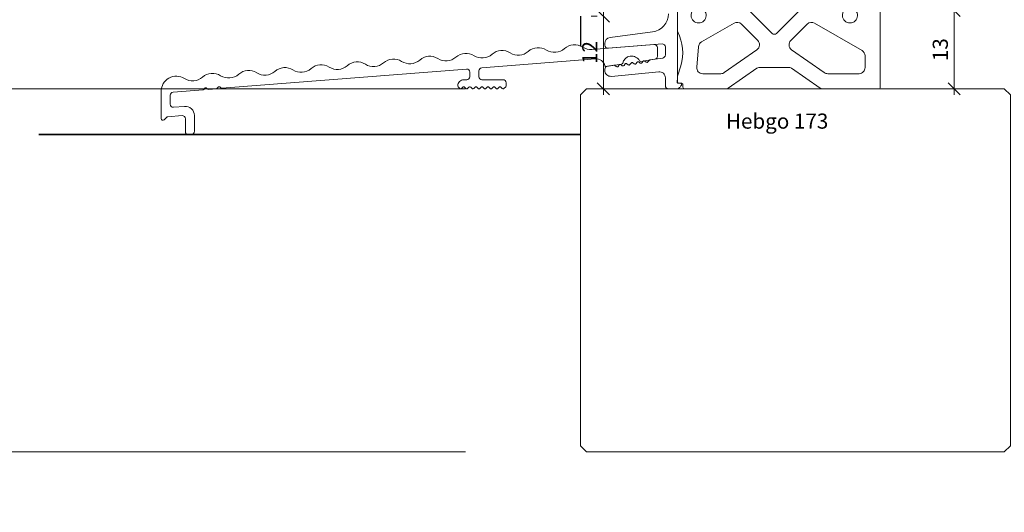
# Model space of a CAD drawing. Units: millimetres. Extents: x 2239 to 5012, y -5546 to -1919.
# Drawn here: x 4492 to 4655, y -4471 to -4389 of the extents above; entities that cross this region are included whole.
import ezdxf

# ---------------------------------------------------------------- set-up
doc = ezdxf.new("R2010")
doc.units = ezdxf.units.MM
doc.header["$PDMODE"] = 34
doc.header["$PDSIZE"] = 10
doc.layers.get('0').update_dxf_attribs({"color": 3, "lineweight": 35})
for name, color, linetype, lineweight in [('001_Vollinie_035', 3, 'Continuous', 35), ('001_Vollinie_035_Fronten', 30, 'Continuous', 30), ('002_Vollinie_013', 4, 'Continuous', 13), ('031_Text_Detail', 4, 'Continuous', 13), ('050_Bem1', 4, 'Continuous', 13), ('050_Bem10', 4, 'Continuous', 13)]:
    doc.layers.add(name, color=color, linetype=linetype, lineweight=lineweight)
doc.styles.add('Masstext', font='arial.ttf')
doc.styles.get("Standard").update_dxf_attribs({"font": 'arial.ttf'})
doc.dimstyles.new('BEM_1', dxfattribs={"dimtxt": 2.5, "dimasz": 2, "dimexe": 1, "dimexo": 2, "dimgap": 1, "dimtad": 1, "dimdec": 1, "dimdsep": 46, "dimtxsty": 'Masstext', "dimblk1": 'OBLIQUE', "dimblk2": 'OBLIQUE', "dimsah": 1, "dimcen": 2, "dimdle": 1, "dimclrd": 256, "dimclre": 256, "dimclrt": 10, "dimadec": 1, "dimazin": 2, "dimtfac": 0.71, "dimtdec": 1, "dimtix": 1, "dimtmove": 2, "dimatfit": 3, "dimfxl": 1, "dimtolj": 1, "dimlwd": -1, "dimlwe": -1, "dimarcsym": 0})
doc.dimstyles.new('BEM_10', dxfattribs={"dimscale": 10, "dimtxt": 2.5, "dimasz": 2, "dimexe": 1, "dimexo": 2, "dimgap": 1, "dimtad": 1, "dimdec": 1, "dimdsep": 46, "dimtxsty": 'Masstext', "dimblk1": 'OBLIQUE', "dimblk2": 'OBLIQUE', "dimsah": 1, "dimcen": 2, "dimdle": 1, "dimclrd": 256, "dimclre": 256, "dimclrt": 10, "dimadec": 1, "dimazin": 2, "dimtfac": 0.714286, "dimtdec": 1, "dimtix": 1, "dimtmove": 2, "dimatfit": 3, "dimfxl": 1, "dimtolj": 1, "dimlwd": -1, "dimlwe": -1, "dimarcsym": 0})

# ---------------------------------------------------------------- blocks, each defined once
blk = doc.blocks.new('_Oblique')
at = {"color": 0, "lineweight": -2}
blk.add_line((-0.5, -0.5), (0.5, 0.5), dxfattribs=at)
blk = doc.blocks.new('*D17')
at = {"layer": '050_Bem1', "transparency": 16777216}
for p, q in [((4586.36, -4388.51), (4587.36, -4388.51)), ((4588.36, -4401.51), (4588.36, -4387.51)), ((4586.36, -4400.51), (4587.36, -4400.51))]:
    blk.add_line(p, q, dxfattribs=at)
at = {"layer": 'Defpoints', "color": 0, "transparency": 16777216}
for p in [(4588.36, -4388.51), (4588.36, -4388.51), (4588.36, -4400.51)]:
    blk.add_point(p, dxfattribs=at)
at = {"layer": '050_Bem1', "transparency": 16777216, "xscale": 2, "yscale": 2, "zscale": 2}
for p, rotation in [((4588.36, -4388.51), 90), ((4588.36, -4400.51), 270)]:
    blk.add_blockref('_Oblique', p, dxfattribs=dict(at, rotation=rotation))
at = {"layer": '050_Bem1', "color": 10, "transparency": 16777216, "insert": (4586.11, -4394.51), "char_height": 2.5, "attachment_point": 5, "rotation": 90, "style": 'Masstext'}
blk.add_mtext('\\A1;12', dxfattribs=at)
blk = doc.blocks.new('*D75')
at = {"layer": '050_Bem1', "transparency": 16777216}
for p, q in [((4646.3, -4386.56), (4646.3, -4401.51)), ((4648.3, -4387.56), (4647.3, -4387.56)), ((4652.6, -4400.51), (4645.3, -4400.51))]:
    blk.add_line(p, q, dxfattribs=at)
at = {"layer": 'Defpoints', "color": 0, "transparency": 16777216}
for p in [(4646.3, -4387.56), (4646.3, -4400.51), (4654.6, -4400.51)]:
    blk.add_point(p, dxfattribs=at)
at = {"layer": '050_Bem1', "transparency": 16777216, "xscale": 2, "yscale": 2, "zscale": 2}
for p, rotation in [((4646.3, -4387.56), 90), ((4646.3, -4400.51), 270)]:
    blk.add_blockref('_Oblique', p, dxfattribs=dict(at, rotation=rotation))
at = {"layer": '050_Bem1', "color": 10, "transparency": 16777216, "insert": (4644.02, -4394.04), "char_height": 2.5, "attachment_point": 5, "rotation": 90, "style": 'Masstext'}
blk.add_mtext('\\A1;13', dxfattribs=at)
blk = doc.blocks.new('*D84')
at = {"layer": '050_Bem10', "transparency": 16777216}
for p, q in [((4202.55, -2290.51), (4202.55, -4390.51)), ((4565.6, -2300.51), (4192.55, -2300.51)), ((4582.9, -4380.51), (4192.55, -4380.51))]:
    blk.add_line(p, q, dxfattribs=at)
at = {"layer": 'Defpoints', "color": 0, "transparency": 16777216}
for p in [(4585.6, -2300.51), (4202.55, -4380.51), (4602.9, -4380.51)]:
    blk.add_point(p, dxfattribs=at)
at = {"layer": '050_Bem10', "transparency": 16777216, "xscale": 20, "yscale": 20, "zscale": 20}
for p, rotation in [((4202.55, -2300.51), 90), ((4202.55, -4380.51), 270)]:
    blk.add_blockref('_Oblique', p, dxfattribs=dict(at, rotation=rotation))
at = {"layer": '050_Bem10', "color": 10, "transparency": 16777216, "insert": (4179.78, -3340.51), "char_height": 25, "attachment_point": 5, "rotation": 90, "style": 'Masstext'}
blk.add_mtext('\\A1;Rahmenlicht: 2080', dxfattribs=at)
blk = doc.blocks.new('*D91')
at = {"layer": '050_Bem10', "transparency": 16777216}
for p, q in [((4202.55, -4390.51), (4202.55, -4470.51)), ((4565.6, -4400.51), (4192.55, -4400.51)), ((4565.6, -4460.51), (4192.55, -4460.51))]:
    blk.add_line(p, q, dxfattribs=at)
at = {"layer": 'Defpoints', "color": 0, "transparency": 16777216}
for p in [(4585.6, -4400.51), (4202.55, -4460.51), (4585.6, -4460.51)]:
    blk.add_point(p, dxfattribs=at)
at = {"layer": '050_Bem10', "transparency": 16777216, "xscale": 20, "yscale": 20, "zscale": 20}
for p, rotation in [((4202.55, -4400.51), 90), ((4202.55, -4460.51), 270)]:
    blk.add_blockref('_Oblique', p, dxfattribs=dict(at, rotation=rotation))
at = {"layer": '050_Bem10', "color": 10, "transparency": 16777216, "insert": (4179.78, -4430.51), "char_height": 25, "attachment_point": 5, "rotation": 90, "style": 'Masstext'}
blk.add_mtext('\\A1;60', dxfattribs=at)
blk = doc.blocks.new('*D85')
at = {"layer": '050_Bem10', "transparency": 16777216}
for p, q in [((4202.55, -4380.51), (4202.55, -4360.51)), ((4582.9, -4380.51), (4192.55, -4380.51)), ((4202.55, -4380.51), (4202.55, -4400.51)), ((4565.6, -4400.51), (4192.55, -4400.51)), ((4202.55, -4400.51), (4202.55, -4420.51))]:
    blk.add_line(p, q, dxfattribs=at)
at = {"layer": 'Defpoints', "color": 0, "transparency": 16777216}
for p in [(4602.9, -4380.51), (4202.55, -4400.51), (4585.6, -4400.51)]:
    blk.add_point(p, dxfattribs=at)
at = {"layer": '050_Bem10', "transparency": 16777216, "xscale": 20, "yscale": 20, "zscale": 20}
for p, rotation in [((4202.55, -4380.51), 270), ((4202.55, -4400.51), 90)]:
    blk.add_blockref('_Oblique', p, dxfattribs=dict(at, rotation=rotation))
at = {"layer": '050_Bem10', "color": 10, "transparency": 16777216, "insert": (4179.78, -4342.92), "char_height": 25, "attachment_point": 5, "rotation": 90, "style": 'Masstext'}
blk.add_mtext('\\A1;20', dxfattribs=at)
blk = doc.blocks.new('*D92')
at = {"layer": '050_Bem10', "transparency": 16777216}
for p, q in [((4293.32, -4372.51), (4293.32, -4352.51)), ((4552.1, -4372.51), (4283.32, -4372.51)), ((4293.32, -4380.51), (4293.32, -4372.51)), ((4582.9, -4380.51), (4283.32, -4380.51)), ((4293.32, -4380.51), (4293.32, -4400.51))]:
    blk.add_line(p, q, dxfattribs=at)
at = {"layer": 'Defpoints', "color": 0, "transparency": 16777216}
for p in [(4293.32, -4372.51), (4572.1, -4372.51), (4602.9, -4380.51)]:
    blk.add_point(p, dxfattribs=at)
at = {"layer": '050_Bem10', "transparency": 16777216, "xscale": 20, "yscale": 20, "zscale": 20}
for p, rotation in [((4293.32, -4372.51), 270), ((4293.32, -4380.51), 90)]:
    blk.add_blockref('_Oblique', p, dxfattribs=dict(at, rotation=rotation))
at = {"layer": '050_Bem10', "color": 10, "transparency": 16777216, "insert": (4270.61, -4352.76), "char_height": 25, "attachment_point": 5, "rotation": 90, "style": 'Masstext'}
blk.add_mtext('\\A1;8', dxfattribs=at)

msp = doc.modelspace()

# ---------------------------------------------------------------- linework, layer by layer
at = {"layer": '001_Vollinie_035'}
msp.add_lwpolyline([(4495.08, -4408.08), (4584.6, -4408.08)], dxfattribs=at)
at = {"layer": '001_Vollinie_035_Fronten'}
msp.add_lwpolyline([(4584.6, -4388.51), (4584.6, -4393.45)], dxfattribs=at)
at = {"layer": '002_Vollinie_013', "color": 2}
for points in [[(4599.1, -4388.13, -0.376373), (4596.49, -4391.11), (4589.47, -4392.03, 0.376373), (4588.6, -4393.03), (4588.6, -4393.3, 0.437409), (4589.14, -4393.8), (4598.06, -4393.1, -0.437409), (4598.6, -4393.59), (4598.6, -4394.92, -0.371401), (4598.17, -4395.42), (4596.03, -4395.74, 0.198913), (4595.9, -4395.81), (4595.72, -4396.06, -0.414214), (4595.44, -4396.1), (4595.19, -4395.92, 0.414214), (4594.91, -4395.96), (4594.73, -4396.21, -0.414214), (4594.45, -4396.25), (4594.21, -4396.07, 0.414214), (4593.93, -4396.11), (4593.74, -4396.36, -0.414214), (4593.46, -4396.4), (4593.22, -4396.22, 0.414214), (4592.94, -4396.26), (4592.75, -4396.51, -0.414214), (4592.47, -4396.55), (4592.23, -4396.36, 0.414214), (4591.95, -4396.41), (4591.77, -4396.65, -0.414214), (4591.49, -4396.69), (4591.24, -4396.51, 0.414214), (4590.96, -4396.55), (4590.78, -4396.8, -0.414214), (4590.5, -4396.84), (4590.25, -4396.66, 0.200017), (4590.1, -4396.62), (4589.03, -4396.78, 0.371401), (4588.6, -4397.28), (4588.6, -4397.45, 0.442617), (4589.69, -4398.45), (4597.5, -4397.7, -0.442617), (4598.6, -4398.69), (4598.6, -4400.01, 0.414214), (4599.1, -4400.51), (4600.56, -4400.51, 0.233882), (4600.96, -4400.32, 0.0124), (4601.25, -4399.92, 0.603852), (4601.08, -4399.6), (4600.74, -4399.6, -0.440011), (4600.54, -4399.39), (4600.6, -4398.7), (4600.6, -4382.31, -0.414214)], [(4600.6, -4382.88), (4600.6, -4390.89, 0.117995), (4600.65, -4391.12, -0.194009), (4601.14, -4396.71), (4600.61, -4398.43, 0.074313), (4600.6, -4398.51), (4600.6, -4398.7), (4600.6, -4399.4, 0.414214), (4600.8, -4399.6), (4601.08, -4399.6), (4601.25, -4399.6, -0.414214), (4601.5, -4399.85), (4601.5, -4400.26, 0.414214), (4601.75, -4400.51), (4608.71, -4400.51, 0.153915), (4609, -4400.42), (4613.74, -4397.1, -0.153915), (4614.03, -4397.01), (4619.17, -4397.01, -0.153915), (4619.46, -4397.1), (4624.2, -4400.42, 0.153915), (4624.48, -4400.51), (4633.85, -4400.51, 0.414214), (4634.1, -4400.26), (4634.1, -4383.52, 0.606815)], [(4621.3, -4387.01), (4616.95, -4391.36, -0.414214), (4616.25, -4391.36), (4611.9, -4387.01)], [(4605.06, -4387.56, -2.141798), (4603.14, -4387.56, 0.176077)], [(4630.06, -4387.56, -2.141798), (4628.14, -4387.56, 0.176077)]]:
    msp.add_lwpolyline(points, format="xyb", dxfattribs=at)
for points in [[(4613.87, -4392.53), (4611.16, -4389.81, 0.339885), (4609.95, -4389.65), (4604.57, -4392.77, 0.244289), (4604.07, -4393.55), (4603.78, -4396.93, 0.440011), (4604.77, -4398.01), (4607.77, -4398.01, 0.153915), (4608.34, -4397.83), (4613.74, -4394.05, 0.466308)], [(4625.43, -4398.01), (4630.6, -4398.01, 0.414214), (4631.6, -4397.01), (4631.6, -4395.06, 0.267535), (4631.1, -4394.2), (4623.25, -4389.65, 0.339885), (4622.04, -4389.81), (4619.32, -4392.53, 0.466308), (4619.46, -4394.05), (4624.86, -4397.83, 0.153915)], [(4525.2, -4400.38, 0.198912), (4525.35, -4400.42), (4565.76, -4397.24, -0.437409), (4566.3, -4397.74), (4566.3, -4398.51, -0.414214), (4565.8, -4399.01), (4565.3, -4399.01, 0.414214), (4564.3, -4400.01, 0.198912), (4564.36, -4400.16), (4564.66, -4400.46, 0.198912), (4564.8, -4400.51, 0.198912), (4564.94, -4400.46), (4565.16, -4400.24, -0.414214), (4565.44, -4400.24), (4565.66, -4400.46, 0.198912), (4565.8, -4400.51, 0.198912), (4565.94, -4400.46), (4566.16, -4400.24, -0.414214), (4566.44, -4400.24), (4566.66, -4400.46, 0.198912), (4566.8, -4400.51, 0.198912), (4566.94, -4400.46), (4567.16, -4400.24, -0.414214), (4567.44, -4400.24), (4567.66, -4400.46, 0.198912), (4567.8, -4400.51, 0.198912), (4567.94, -4400.46), (4568.16, -4400.24, -0.414214), (4568.44, -4400.24), (4568.66, -4400.46, 0.198912), (4568.8, -4400.51, 0.198912), (4568.94, -4400.46), (4569.16, -4400.24, -0.414214), (4569.44, -4400.24), (4569.66, -4400.46, 0.198912), (4569.8, -4400.51, 0.198912), (4569.94, -4400.46), (4570.16, -4400.24, -0.414214), (4570.44, -4400.24), (4570.66, -4400.46, 0.198912), (4570.8, -4400.51, 0.198912), (4570.94, -4400.46), (4571.16, -4400.24, -0.414214), (4571.44, -4400.24), (4571.66, -4400.46, 0.198912), (4571.8, -4400.51, 0.198912), (4571.94, -4400.46), (4572.24, -4400.16, 0.198912), (4572.3, -4400.01), (4572.3, -4399.51, 0.414214), (4571.8, -4399.01), (4568.3, -4399.01, -0.414214), (4567.8, -4398.51), (4567.8, -4397.54, -0.391392), (4568.26, -4397.05), (4587.04, -4395.57, -0.363391), (4588.61, -4396.69, 0.383277), (4588.83, -4396.83), (4591.38, -4396.45, 0.313605), (4591.55, -4396.29, -0.695624), (4594.33, -4395.88, 0.313605), (4594.53, -4395.98), (4596.87, -4395.63, 0.3714), (4597.3, -4395.14), (4597.3, -4393.7, 0.437409), (4596.76, -4393.2), (4586.47, -4394.01, -0.162278), (4584.93, -4393.63, 0.333333), (4581.94, -4393.86, -0.333333), (4578.95, -4394.1, 0.333333), (4575.96, -4394.33, -0.333333), (4572.97, -4394.57, 0.333333), (4569.98, -4394.8, -0.333333), (4566.99, -4395.04, 0.333333), (4564, -4395.28, -0.333333), (4561.01, -4395.51, 0.333333), (4558.02, -4395.75, -0.333333), (4555.03, -4395.98, 0.333333), (4552.04, -4396.22, -0.333333), (4549.04, -4396.45, 0.333333), (4546.05, -4396.69, -0.333333), (4543.06, -4396.92, 0.333333), (4540.07, -4397.16, -0.333333), (4537.08, -4397.39, 0.333333), (4534.09, -4397.63, -0.333333), (4531.1, -4397.86, 0.333333), (4528.11, -4398.1, -0.333333), (4525.12, -4398.34, 0.333333), (4522.13, -4398.57, -0.333333), (4519.14, -4398.81, 0.591221), (4515.3, -4400.92), (4515.3, -4405.4, 0.668179), (4515.81, -4405.62), (4516.2, -4405.23, -0.178577), (4516.39, -4405.14), (4518.76, -4404.95, -0.437409), (4519.3, -4405.45), (4519.3, -4407.58, 0.437409), (4519.84, -4408.08), (4520.34, -4408.04, 0.391392), (4520.8, -4407.54), (4520.8, -4404.91, 0.437409), (4519.18, -4403.42), (4517.34, -4403.56, -0.437409), (4516.8, -4403.06), (4516.8, -4401.56, -0.391392), (4517.26, -4401.06), (4522.23, -4400.67, 0.198912), (4522.36, -4400.6), (4522.53, -4400.4, -0.414214), (4522.81, -4400.38), (4523.01, -4400.55, 0.198912), (4523.16, -4400.6), (4524.42, -4400.5, 0.198912), (4524.56, -4400.43), (4524.72, -4400.23, -0.414214), (4525.01, -4400.21)]]:
    msp.add_lwpolyline(points, format="xyb", close=True, dxfattribs=at)
at = {"layer": '002_Vollinie_013'}
msp.add_lwpolyline([(4585.6, -4460.51), (4585.6, -4460.51), (4585.6, -4460.51), (4585.6, -4460.51), (4584.6, -4459.51), (4584.6, -4401.51), (4585.6, -4400.51), (4654.6, -4400.51), (4655.6, -4401.51), (4655.6, -4459.51), (4654.6, -4460.51), (4654.6, -4460.51), (4654.6, -4460.51), (4654.6, -4460.51), (4654.6, -4460.51), (4585.6, -4460.51), (4585.6, -4460.51), (4585.6, -4460.51), (4585.6, -4460.51)], dxfattribs=at)

# ---------------------------------------------------------------- texts
at = {"layer": '031_Text_Detail'}
msp.add_text('Hebgo 173', height=2.5, dxfattribs=at).set_placement((4608.61, -4407.1))

# ---------------------------------------------------------------- dimensions: what is measured, and where the dimension line sits
at = {"layer": '050_Bem1'}
for base, p1, p2, picture, middle in [((4646.3005, -4400.5144), (4646.3005, -4387.5629), (4654.5984, -4400.5144), '*D75', (4644.0232, -4394.0386)), ((4588.36, -4388.51), (4588.36, -4400.51), (4588.36, -4388.51), '*D17', (4586.11, -4394.51))]:
    dim = msp.add_linear_dim(base=base, p1=p1, p2=p2, angle=90, dimstyle='BEM_1', dxfattribs=at)
    dim.commit()
    dim.dimension.update_dxf_attribs({"geometry": picture, "text_midpoint": middle})
at = {"layer": '050_Bem10'}
dim = msp.add_linear_dim(base=(4202.55, -4380.51), p1=(4585.6, -2300.51), p2=(4602.9, -4380.51), angle=90, text='Rahmenlicht: <>', dimstyle='BEM_10', dxfattribs=at)
dim.commit()
dim.dimension.update_dxf_attribs({"geometry": '*D84', "text_midpoint": (4179.78, -3340.51)})
for base, p2, picture, middle in [((4202.55, -4400.51), (4585.6, -4400.51), '*D85', (4179.78, -4342.92)), ((4293.32, -4372.51), (4572.1, -4372.51), '*D92', (4270.61, -4352.76))]:
    dim = msp.add_linear_dim(base=base, p1=(4602.9, -4380.51), p2=p2, angle=90, dimstyle='BEM_10', dxfattribs=at)
    dim.commit()
    dim.dimension.update_dxf_attribs({"geometry": picture, "text_midpoint": middle, "dimtype": 160})
dim = msp.add_linear_dim(base=(4202.55, -4460.51), p1=(4585.6, -4400.51), p2=(4585.6, -4460.51), angle=90, dimstyle='BEM_10', dxfattribs=at)
dim.commit()
dim.dimension.update_dxf_attribs({"geometry": '*D91', "text_midpoint": (4179.78, -4430.51)})

doc.saveas('drawing.dxf')
